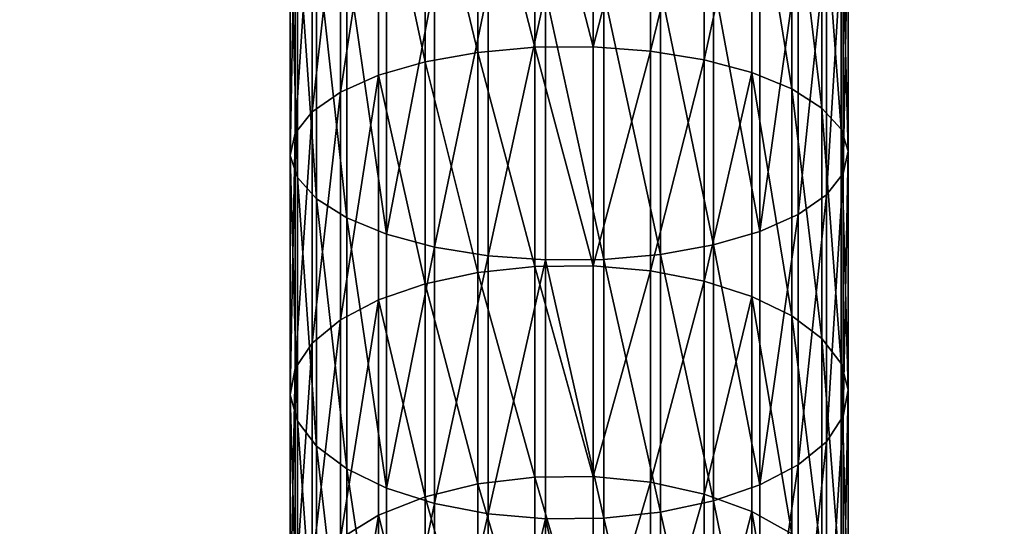
# Model space of a CAD drawing. Extents: x -904 to 1723, y -814 to 1088.
# Drawn here: x 469 to 477, y 873 to 877 of the extents above; entities that cross this region are included whole.
import ezdxf

# ---------------------------------------------------------------- set-up
doc = ezdxf.new("R2010")
doc.units = 0
doc.layers.get('0').update_dxf_attribs({"color": 13, "linetype": 'CONTINUOUS'})
doc.layers.add('SHELF', color=252, linetype='CONTINUOUS')

# ---------------------------------------------------------------- blocks, each defined once
blk = doc.blocks.new('CHROME_RING')
for p, q in [((18.8492, 4.9991, 186.7733), (16.7907, 4.9991, 185.6205)), ((19.0858, 4.9545, 186.309), (17.0629, 4.9545, 185.1761)), ((18.8492, 4.9991, 186.7733), (18.6136, 4.9344, 187.2358)), ((20.9919, 4.9991, 187.7611), (18.8492, 4.9991, 186.7733)), ((19.0858, 4.9545, 186.309), (18.8492, 4.9991, 186.7733)), ((21.1913, 4.9545, 187.2796), (19.0858, 4.9545, 186.309)), ((19.313, 4.8026, 185.863), (19.0858, 4.9545, 186.309)), ((20.9919, 4.9991, 187.7611), (20.7932, 4.9344, 188.2406)), ((21.1913, 4.9545, 187.2796), (20.9919, 4.9991, 187.7611)), ((23.2054, 4.9991, 188.5777), (20.9919, 4.9991, 187.7611)), ((21.3828, 4.8026, 186.8172), (21.1913, 4.9545, 187.2796)), ((23.3665, 4.9545, 188.0821), (21.1913, 4.9545, 187.2796)), ((18.6136, 4.9344, 187.2358), (16.5195, 4.9344, 186.063)), ((18.6136, 4.9344, 187.2358), (18.3892, 4.7633, 187.6761)), ((20.7932, 4.9344, 188.2406), (18.6136, 4.9344, 187.2358)), ((20.7932, 4.9344, 188.2406), (20.6041, 4.7633, 188.6972)), ((23.045, 4.9344, 189.0713), (20.7932, 4.9344, 188.2406)), ((19.313, 4.8026, 185.863), (17.3244, 4.8026, 184.7494)), ((21.3828, 4.8026, 186.8172), (19.313, 4.8026, 185.863)), ((19.5209, 4.5501, 185.455), (19.313, 4.8026, 185.863)), ((21.5581, 4.5501, 186.3942), (21.3828, 4.8026, 186.8172)), ((23.5211, 4.8026, 187.6061), (21.3828, 4.8026, 186.8172)), ((18.3892, 4.7633, 187.6761), (16.2612, 4.7633, 186.4844)), ((18.3892, 4.7633, 187.6761), (18.1859, 4.4933, 188.0751)), ((20.6041, 4.7633, 188.6972), (18.3892, 4.7633, 187.6761)), ((20.6041, 4.7633, 188.6972), (20.4327, 4.4933, 189.111)), ((22.8923, 4.7633, 189.5414), (20.6041, 4.7633, 188.6972)), ((19.5209, 4.5501, 185.455), (17.5637, 4.5501, 184.3589)), ((17.7703, 4.208, 184.0218), (17.5637, 4.5501, 184.3589)), ((21.5581, 4.5501, 186.3942), (19.5209, 4.5501, 185.455)), ((19.7004, 4.208, 185.1027), (19.5209, 4.5501, 185.455)), ((21.7094, 4.208, 186.0289), (21.5581, 4.5501, 186.3942)), ((23.6626, 4.5501, 187.1706), (21.5581, 4.5501, 186.3942)), ((18.1859, 4.4933, 188.0751), (16.0272, 4.4933, 186.8662)), ((18.1859, 4.4933, 188.0751), (18.0125, 4.1361, 188.4154)), ((20.4327, 4.4933, 189.111), (18.1859, 4.4933, 188.0751)), ((20.4327, 4.4933, 189.111), (20.2866, 4.1361, 189.4637)), ((22.7539, 4.4933, 189.9673), (20.4327, 4.4933, 189.111)), ((17.7703, 4.208, 184.0218), (15.931, 4.208, 182.7928)), ((19.7004, 4.208, 185.1027), (17.7703, 4.208, 184.0218)), ((17.9352, 3.7912, 183.7527), (17.7703, 4.208, 184.0218)), ((21.7094, 4.208, 186.0289), (19.7004, 4.208, 185.1027)), ((19.8437, 3.7912, 184.8215), (19.7004, 4.208, 185.1027)), ((21.8301, 3.7912, 185.7373), (21.7094, 4.208, 186.0289)), ((23.7848, 4.208, 186.7945), (21.7094, 4.208, 186.0289)), ((18.0125, 4.1361, 188.4154), (15.8277, 4.1361, 187.1918)), ((18.0125, 4.1361, 188.4154), (17.8767, 3.7074, 188.682)), ((20.2866, 4.1361, 189.4637), (18.0125, 4.1361, 188.4154)), ((20.2866, 4.1361, 189.4637), (20.1721, 3.7074, 189.7402)), ((22.6359, 4.1361, 190.3305), (20.2866, 4.1361, 189.4637)), ((17.8767, 3.7074, 188.682), (15.6714, 3.7074, 187.4469)), ((17.9352, 3.7912, 183.7527), (16.1165, 3.7912, 182.5375)), ((17.8767, 3.7074, 188.682), (17.7843, 3.2259, 188.8633)), ((20.1721, 3.7074, 189.7402), (17.8767, 3.7074, 188.682)), ((19.8437, 3.7912, 184.8215), (17.9352, 3.7912, 183.7527)), ((18.0512, 3.3179, 183.5635), (17.9352, 3.7912, 183.7527)), ((21.8301, 3.7912, 185.7373), (19.8437, 3.7912, 184.8215)), ((19.9444, 3.3179, 184.6238), (19.8437, 3.7912, 184.8215)), ((20.1721, 3.7074, 189.7402), (20.0943, 3.2259, 189.9281)), ((22.5435, 3.7074, 190.615), (20.1721, 3.7074, 189.7402)), ((21.9151, 3.3179, 185.5323), (21.8301, 3.7912, 185.7373)), ((23.8823, 3.7912, 186.4944), (21.8301, 3.7912, 185.7373)), ((18.0512, 3.3179, 183.5635), (16.2469, 3.3179, 182.3579)), ((19.9444, 3.3179, 184.6238), (18.0512, 3.3179, 183.5635)), ((18.1131, 2.8089, 183.4624), (18.0512, 3.3179, 183.5635)), ((21.9151, 3.3179, 185.5323), (19.9444, 3.3179, 184.6238)), ((19.9983, 2.8089, 184.5181), (19.9444, 3.3179, 184.6238)), ((21.9605, 2.8089, 185.4227), (21.9151, 3.3179, 185.5323)), ((23.9509, 3.3179, 186.2833), (21.9151, 3.3179, 185.5323)), ((17.7843, 3.2259, 188.8633), (15.5651, 3.2259, 187.6204)), ((17.7843, 3.2259, 188.8633), (17.7395, 2.7127, 188.9513)), ((20.0943, 3.2259, 189.9281), (17.7843, 3.2259, 188.8633)), ((20.0943, 3.2259, 189.9281), (20.0564, 2.7127, 190.0194)), ((22.4806, 3.2259, 190.8085), (20.0943, 3.2259, 189.9281)), ((18.1131, 2.8089, 183.4624), (16.3166, 2.8089, 182.262)), ((19.9983, 2.8089, 184.5181), (18.1131, 2.8089, 183.4624)), ((18.1184, 2.2864, 183.4537), (18.1131, 2.8089, 183.4624)), ((21.9605, 2.8089, 185.4227), (19.9983, 2.8089, 184.5181)), ((20.0029, 2.2864, 184.5091), (19.9983, 2.8089, 184.5181)), ((21.9644, 2.2864, 185.4133), (21.9605, 2.8089, 185.4227)), ((23.9876, 2.8089, 186.1705), (21.9605, 2.8089, 185.4227)), ((17.7395, 2.7127, 188.9513), (15.5134, 2.7127, 187.7047)), ((17.7395, 2.7127, 188.9513), (17.7441, 2.1902, 188.9423)), ((20.0564, 2.7127, 190.0194), (17.7395, 2.7127, 188.9513)), ((20.0564, 2.7127, 190.0194), (20.0603, 2.1902, 190.0101)), ((22.4501, 2.7127, 190.9025), (20.0564, 2.7127, 190.0194)), ((18.1184, 2.2864, 183.4537), (16.3226, 2.2864, 182.2538)), ((18.0668, 1.7731, 183.538), (18.1184, 2.2864, 183.4537)), ((20.0029, 2.2864, 184.5091), (18.1184, 2.2864, 183.4537)), ((19.958, 1.7731, 184.5971), (20.0029, 2.2864, 184.5091)), ((21.9644, 2.2864, 185.4133), (20.0029, 2.2864, 184.5091)), ((21.9265, 1.7731, 185.5046), (21.9644, 2.2864, 185.4133)), ((23.9907, 2.2864, 186.1609), (21.9644, 2.2864, 185.4133)), ((17.7441, 2.1902, 188.9423), (15.5187, 2.1902, 187.6961)), ((17.7441, 2.1902, 188.9423), (17.7979, 1.6811, 188.8366)), ((20.0603, 2.1902, 190.0101), (17.7441, 2.1902, 188.9423)), ((20.0603, 2.1902, 190.0101), (20.1057, 1.6811, 189.9005)), ((22.4532, 2.1902, 190.8929), (20.0603, 2.1902, 190.0101)), ((18.0668, 1.7731, 183.538), (16.2645, 1.7731, 182.3337)), ((17.9605, 1.2916, 183.7115), (18.0668, 1.7731, 183.538)), ((19.958, 1.7731, 184.5971), (18.0668, 1.7731, 183.538)), ((19.8657, 1.2916, 184.7784), (19.958, 1.7731, 184.5971)), ((21.9265, 1.7731, 185.5046), (19.958, 1.7731, 184.5971)), ((21.8487, 1.2916, 185.6926), (21.9265, 1.7731, 185.5046)), ((23.9602, 1.7731, 186.2549), (21.9265, 1.7731, 185.5046)), ((17.7979, 1.6811, 188.8366), (15.5807, 1.6811, 187.5949)), ((17.7979, 1.6811, 188.8366), (17.8987, 1.2079, 188.6388)), ((20.1057, 1.6811, 189.9005), (17.7979, 1.6811, 188.8366)), ((20.1057, 1.6811, 189.9005), (20.1906, 1.2079, 189.6955)), ((22.4898, 1.6811, 190.7801), (20.1057, 1.6811, 189.9005)), ((17.9605, 1.2916, 183.7115), (16.1449, 1.2916, 182.4983)), ((17.8042, 0.863, 183.9666), (17.9605, 1.2916, 183.7115)), ((19.8657, 1.2916, 184.7784), (17.9605, 1.2916, 183.7115)), ((19.7298, 0.863, 185.045), (19.8657, 1.2916, 184.7784)), ((21.8487, 1.2916, 185.6926), (19.8657, 1.2916, 184.7784)), ((21.7342, 0.863, 185.969), (21.8487, 1.2916, 185.6926)), ((23.8973, 1.2916, 186.4484), (21.8487, 1.2916, 185.6926)), ((17.8987, 1.2079, 188.6388), (15.6967, 1.2079, 187.4057)), ((17.8987, 1.2079, 188.6388), (18.0419, 0.7911, 188.3577)), ((20.1906, 1.2079, 189.6955), (17.8987, 1.2079, 188.6388)), ((20.1906, 1.2079, 189.6955), (20.3114, 0.7911, 189.4039)), ((22.5584, 1.2079, 190.569), (20.1906, 1.2079, 189.6955)), ((17.8042, 0.863, 183.9666), (15.969, 0.863, 182.7404)), ((17.6046, 0.5058, 184.2922), (17.8042, 0.863, 183.9666)), ((19.7298, 0.863, 185.045), (17.8042, 0.863, 183.9666)), ((19.5565, 0.5058, 185.3852), (19.7298, 0.863, 185.045)), ((21.7342, 0.863, 185.969), (19.7298, 0.863, 185.045)), ((21.588, 0.5058, 186.3218), (21.7342, 0.863, 185.969)), ((23.8048, 0.863, 186.7329), (21.7342, 0.863, 185.969)), ((18.0419, 0.7911, 188.3577), (15.8616, 0.7911, 187.1366)), ((18.0419, 0.7911, 188.3577), (18.2214, 0.4489, 188.0054)), ((20.3114, 0.7911, 189.4039), (18.0419, 0.7911, 188.3577)), ((20.3114, 0.7911, 189.4039), (20.4627, 0.4489, 189.0386)), ((22.6559, 0.7911, 190.2689), (20.3114, 0.7911, 189.4039)), ((18.2214, 0.4489, 188.0054), (16.0682, 0.4489, 186.7995)), ((19.5565, 0.5058, 185.3852), (17.6046, 0.5058, 184.2922)), ((18.2214, 0.4489, 188.0054), (18.4293, 0.1964, 187.5973)), ((20.4627, 0.4489, 189.0386), (18.2214, 0.4489, 188.0054)), ((19.3532, 0.2358, 185.7843), (19.5565, 0.5058, 185.3852)), ((21.588, 0.5058, 186.3218), (19.5565, 0.5058, 185.3852)), ((20.4627, 0.4489, 189.0386), (20.638, 0.1964, 188.6155)), ((22.7781, 0.4489, 189.8928), (20.4627, 0.4489, 189.0386)), ((21.4167, 0.2358, 186.7356), (21.588, 0.5058, 186.3218)), ((23.6868, 0.5058, 187.0961), (21.588, 0.5058, 186.3218)), ((18.4293, 0.1964, 187.5973), (16.3074, 0.1964, 186.409)), ((19.3532, 0.2358, 185.7843), (17.3706, 0.2358, 184.674)), ((18.4293, 0.1964, 187.5973), (18.6566, 0.0446, 187.1514)), ((20.638, 0.1964, 188.6155), (18.4293, 0.1964, 187.5973)), ((19.1288, 0.0647, 186.2246), (19.3532, 0.2358, 185.7843)), ((21.4167, 0.2358, 186.7356), (19.3532, 0.2358, 185.7843)), ((20.638, 0.1964, 188.6155), (20.8295, 0.0446, 188.1531)), ((22.9196, 0.1964, 189.4573), (20.638, 0.1964, 188.6155)), ((21.2275, 0.0647, 187.1922), (21.4167, 0.2358, 186.7356)), ((23.5485, 0.2358, 187.522), (21.4167, 0.2358, 186.7356)), ((16.5689, 0.0446, 185.9823), (18.6566, 0.0446, 187.1514)), ((18.8931, 0, 186.6871), (16.8412, 0, 185.5379)), ((19.1288, 0.0647, 186.2246), (17.1124, 0.0647, 185.0954)), ((18.6566, 0.0446, 187.1514), (18.8931, 0, 186.6871)), ((18.6566, 0.0446, 187.1514), (20.8295, 0.0446, 188.1531)), ((18.8931, 0, 186.6871), (19.1288, 0.0647, 186.2246)), ((21.0289, 0, 187.6717), (18.8931, 0, 186.6871)), ((21.2275, 0.0647, 187.1922), (19.1288, 0.0647, 186.2246)), ((20.8295, 0.0446, 188.1531), (21.0289, 0, 187.6717)), ((20.8295, 0.0446, 188.1531), (23.0743, 0.0446, 188.9813)), ((21.0289, 0, 187.6717), (21.2275, 0.0647, 187.1922)), ((23.2353, 0, 188.4857), (21.0289, 0, 187.6717)), ((23.3957, 0.0647, 187.992), (21.2275, 0.0647, 187.1922))]:
    blk.add_line(p, q)
mesh = blk.add_polyface()
corners = [(16.5195, 4.9344, 186.063), (18.8492, 4.9991, 186.7733), (16.7907, 4.9991, 185.6205), (18.6136, 4.9344, 187.2358)]
mesh.append_faces([[corners[k] for k in face] for face in [(0, 1, 2), (1, 0, 3)]], dxfattribs={"vtx0": -1})
mesh = blk.add_polyface()
corners = [(16.7907, 4.9991, 185.6205), (19.0858, 4.9545, 186.309), (17.0629, 4.9545, 185.1761), (18.8492, 4.9991, 186.7733)]
mesh.append_faces([[corners[k] for k in face] for face in [(0, 1, 2), (1, 0, 3)]], dxfattribs={"vtx0": -1})
mesh = blk.add_polyface()
corners = [(17.0629, 4.9545, 185.1761), (19.313, 4.8026, 185.863), (17.3244, 4.8026, 184.7494), (19.0858, 4.9545, 186.309)]
mesh.append_faces([[corners[k] for k in face] for face in [(0, 1, 2), (1, 0, 3)]], dxfattribs={"vtx0": -1})
mesh = blk.add_polyface()
corners = [(18.6136, 4.9344, 187.2358), (20.9919, 4.9991, 187.7611), (18.8492, 4.9991, 186.7733), (20.7932, 4.9344, 188.2406)]
mesh.append_faces([[corners[k] for k in face] for face in [(0, 1, 2), (1, 0, 3)]], dxfattribs={"vtx0": -1})
mesh = blk.add_polyface()
corners = [(18.8492, 4.9991, 186.7733), (21.1913, 4.9545, 187.2796), (19.0858, 4.9545, 186.309), (20.9919, 4.9991, 187.7611)]
mesh.append_faces([[corners[k] for k in face] for face in [(0, 1, 2), (1, 0, 3)]], dxfattribs={"vtx0": -1})
mesh = blk.add_polyface()
corners = [(19.0858, 4.9545, 186.309), (21.3828, 4.8026, 186.8172), (19.313, 4.8026, 185.863), (21.1913, 4.9545, 187.2796)]
mesh.append_faces([[corners[k] for k in face] for face in [(0, 1, 2), (1, 0, 3)]], dxfattribs={"vtx0": -1})
mesh = blk.add_polyface()
corners = [(20.7932, 4.9344, 188.2406), (23.2054, 4.9991, 188.5777), (20.9919, 4.9991, 187.7611), (23.045, 4.9344, 189.0713)]
mesh.append_faces([[corners[k] for k in face] for face in [(0, 1, 2), (1, 0, 3)]], dxfattribs={"vtx0": -1})
mesh = blk.add_polyface()
corners = [(20.9919, 4.9991, 187.7611), (23.3665, 4.9545, 188.0821), (21.1913, 4.9545, 187.2796), (23.2054, 4.9991, 188.5777)]
mesh.append_faces([[corners[k] for k in face] for face in [(0, 1, 2), (1, 0, 3)]], dxfattribs={"vtx0": -1})
mesh = blk.add_polyface()
corners = [(21.1913, 4.9545, 187.2796), (23.5211, 4.8026, 187.6061), (21.3828, 4.8026, 186.8172), (23.3665, 4.9545, 188.0821)]
mesh.append_faces([[corners[k] for k in face] for face in [(0, 1, 2), (1, 0, 3)]], dxfattribs={"vtx0": -1})
mesh = blk.add_polyface()
corners = [(16.2612, 4.7633, 186.4844), (18.6136, 4.9344, 187.2358), (16.5195, 4.9344, 186.063), (18.3892, 4.7633, 187.6761)]
mesh.append_faces([[corners[k] for k in face] for face in [(0, 1, 2), (1, 0, 3)]], dxfattribs={"vtx0": -1})
mesh = blk.add_polyface()
corners = [(18.3892, 4.7633, 187.6761), (20.7932, 4.9344, 188.2406), (18.6136, 4.9344, 187.2358), (20.6041, 4.7633, 188.6972)]
mesh.append_faces([[corners[k] for k in face] for face in [(0, 1, 2), (1, 0, 3)]], dxfattribs={"vtx0": -1})
mesh = blk.add_polyface()
corners = [(20.6041, 4.7633, 188.6972), (23.045, 4.9344, 189.0713), (20.7932, 4.9344, 188.2406), (22.8923, 4.7633, 189.5414)]
mesh.append_faces([[corners[k] for k in face] for face in [(0, 1, 2), (1, 0, 3)]], dxfattribs={"vtx0": -1})
mesh = blk.add_polyface()
corners = [(17.3244, 4.8026, 184.7494), (19.5209, 4.5501, 185.455), (17.5637, 4.5501, 184.3589), (19.313, 4.8026, 185.863)]
mesh.append_faces([[corners[k] for k in face] for face in [(0, 1, 2), (1, 0, 3)]], dxfattribs={"vtx0": -1})
mesh = blk.add_polyface()
corners = [(19.313, 4.8026, 185.863), (21.5581, 4.5501, 186.3942), (19.5209, 4.5501, 185.455), (21.3828, 4.8026, 186.8172)]
mesh.append_faces([[corners[k] for k in face] for face in [(0, 1, 2), (1, 0, 3)]], dxfattribs={"vtx0": -1})
mesh = blk.add_polyface()
corners = [(21.3828, 4.8026, 186.8172), (23.6626, 4.5501, 187.1706), (21.5581, 4.5501, 186.3942), (23.5211, 4.8026, 187.6061)]
mesh.append_faces([[corners[k] for k in face] for face in [(0, 1, 2), (1, 0, 3)]], dxfattribs={"vtx0": -1})
mesh = blk.add_polyface()
corners = [(16.0272, 4.4933, 186.8662), (18.3892, 4.7633, 187.6761), (16.2612, 4.7633, 186.4844), (18.1859, 4.4933, 188.0751)]
mesh.append_faces([[corners[k] for k in face] for face in [(0, 1, 2), (1, 0, 3)]], dxfattribs={"vtx0": -1})
mesh = blk.add_polyface()
corners = [(18.1859, 4.4933, 188.0751), (20.6041, 4.7633, 188.6972), (18.3892, 4.7633, 187.6761), (20.4327, 4.4933, 189.111)]
mesh.append_faces([[corners[k] for k in face] for face in [(0, 1, 2), (1, 0, 3)]], dxfattribs={"vtx0": -1})
mesh = blk.add_polyface()
corners = [(20.4327, 4.4933, 189.111), (22.8923, 4.7633, 189.5414), (20.6041, 4.7633, 188.6972), (22.7539, 4.4933, 189.9673)]
mesh.append_faces([[corners[k] for k in face] for face in [(0, 1, 2), (1, 0, 3)]], dxfattribs={"vtx0": -1})
mesh = blk.add_polyface()
corners = [(15.6986, 4.5501, 183.1127), (17.7703, 4.208, 184.0218), (15.931, 4.208, 182.7928), (17.5637, 4.5501, 184.3589)]
mesh.append_faces([[corners[k] for k in face] for face in [(0, 1, 2), (1, 0, 3)]], dxfattribs={"vtx0": -1})
mesh = blk.add_polyface()
corners = [(17.5637, 4.5501, 184.3589), (19.7004, 4.208, 185.1027), (17.7703, 4.208, 184.0218), (19.5209, 4.5501, 185.455)]
mesh.append_faces([[corners[k] for k in face] for face in [(0, 1, 2), (1, 0, 3)]], dxfattribs={"vtx0": -1})
mesh = blk.add_polyface()
corners = [(19.5209, 4.5501, 185.455), (21.7094, 4.208, 186.0289), (19.7004, 4.208, 185.1027), (21.5581, 4.5501, 186.3942)]
mesh.append_faces([[corners[k] for k in face] for face in [(0, 1, 2), (1, 0, 3)]], dxfattribs={"vtx0": -1})
mesh = blk.add_polyface()
corners = [(21.5581, 4.5501, 186.3942), (23.7848, 4.208, 186.7945), (21.7094, 4.208, 186.0289), (23.6626, 4.5501, 187.1706)]
mesh.append_faces([[corners[k] for k in face] for face in [(0, 1, 2), (1, 0, 3)]], dxfattribs={"vtx0": -1})
mesh = blk.add_polyface()
corners = [(15.8277, 4.1361, 187.1918), (18.1859, 4.4933, 188.0751), (16.0272, 4.4933, 186.8662), (18.0125, 4.1361, 188.4154)]
mesh.append_faces([[corners[k] for k in face] for face in [(0, 1, 2), (1, 0, 3)]], dxfattribs={"vtx0": -1})
mesh = blk.add_polyface()
corners = [(18.0125, 4.1361, 188.4154), (20.4327, 4.4933, 189.111), (18.1859, 4.4933, 188.0751), (20.2866, 4.1361, 189.4637)]
mesh.append_faces([[corners[k] for k in face] for face in [(0, 1, 2), (1, 0, 3)]], dxfattribs={"vtx0": -1})
mesh = blk.add_polyface()
corners = [(20.2866, 4.1361, 189.4637), (22.7539, 4.4933, 189.9673), (20.4327, 4.4933, 189.111), (22.6359, 4.1361, 190.3305)]
mesh.append_faces([[corners[k] for k in face] for face in [(0, 1, 2), (1, 0, 3)]], dxfattribs={"vtx0": -1})
mesh = blk.add_polyface()
corners = [(17.7703, 4.208, 184.0218), (16.1165, 3.7912, 182.5375), (15.931, 4.208, 182.7928), (17.9352, 3.7912, 183.7527)]
mesh.append_faces([[corners[k] for k in face] for face in [(0, 1, 2), (1, 0, 3)]], dxfattribs={"vtx0": -1})
mesh = blk.add_polyface()
corners = [(19.7004, 4.208, 185.1027), (17.9352, 3.7912, 183.7527), (17.7703, 4.208, 184.0218), (19.8437, 3.7912, 184.8215)]
mesh.append_faces([[corners[k] for k in face] for face in [(0, 1, 2), (1, 0, 3)]], dxfattribs={"vtx0": -1})
mesh = blk.add_polyface()
corners = [(21.7094, 4.208, 186.0289), (19.8437, 3.7912, 184.8215), (19.7004, 4.208, 185.1027), (21.8301, 3.7912, 185.7373)]
mesh.append_faces([[corners[k] for k in face] for face in [(0, 1, 2), (1, 0, 3)]], dxfattribs={"vtx0": -1})
mesh = blk.add_polyface()
corners = [(23.7848, 4.208, 186.7945), (21.8301, 3.7912, 185.7373), (21.7094, 4.208, 186.0289), (23.8823, 3.7912, 186.4944)]
mesh.append_faces([[corners[k] for k in face] for face in [(0, 1, 2), (1, 0, 3)]], dxfattribs={"vtx0": -1})
mesh = blk.add_polyface()
corners = [(17.8767, 3.7074, 188.682), (15.8277, 4.1361, 187.1918), (15.6714, 3.7074, 187.4469), (18.0125, 4.1361, 188.4154)]
mesh.append_faces([[corners[k] for k in face] for face in [(0, 1, 2), (1, 0, 3)]], dxfattribs={"vtx0": -1})
mesh = blk.add_polyface()
corners = [(20.1721, 3.7074, 189.7402), (18.0125, 4.1361, 188.4154), (17.8767, 3.7074, 188.682), (20.2866, 4.1361, 189.4637)]
mesh.append_faces([[corners[k] for k in face] for face in [(0, 1, 2), (1, 0, 3)]], dxfattribs={"vtx0": -1})
mesh = blk.add_polyface()
corners = [(22.5435, 3.7074, 190.615), (20.2866, 4.1361, 189.4637), (20.1721, 3.7074, 189.7402), (22.6359, 4.1361, 190.3305)]
mesh.append_faces([[corners[k] for k in face] for face in [(0, 1, 2), (1, 0, 3)]], dxfattribs={"vtx0": -1})
mesh = blk.add_polyface()
corners = [(17.7843, 3.2259, 188.8633), (15.6714, 3.7074, 187.4469), (15.5651, 3.2259, 187.6204), (17.8767, 3.7074, 188.682)]
mesh.append_faces([[corners[k] for k in face] for face in [(0, 1, 2), (1, 0, 3)]], dxfattribs={"vtx0": -1})
mesh = blk.add_polyface()
corners = [(17.9352, 3.7912, 183.7527), (16.2469, 3.3179, 182.3579), (16.1165, 3.7912, 182.5375), (18.0512, 3.3179, 183.5635)]
mesh.append_faces([[corners[k] for k in face] for face in [(0, 1, 2), (1, 0, 3)]], dxfattribs={"vtx0": -1})
mesh = blk.add_polyface()
corners = [(20.0943, 3.2259, 189.9281), (17.8767, 3.7074, 188.682), (17.7843, 3.2259, 188.8633), (20.1721, 3.7074, 189.7402)]
mesh.append_faces([[corners[k] for k in face] for face in [(0, 1, 2), (1, 0, 3)]], dxfattribs={"vtx0": -1})
mesh = blk.add_polyface()
corners = [(19.8437, 3.7912, 184.8215), (18.0512, 3.3179, 183.5635), (17.9352, 3.7912, 183.7527), (19.9444, 3.3179, 184.6238)]
mesh.append_faces([[corners[k] for k in face] for face in [(0, 1, 2), (1, 0, 3)]], dxfattribs={"vtx0": -1})
mesh = blk.add_polyface()
corners = [(21.8301, 3.7912, 185.7373), (19.9444, 3.3179, 184.6238), (19.8437, 3.7912, 184.8215), (21.9151, 3.3179, 185.5323)]
mesh.append_faces([[corners[k] for k in face] for face in [(0, 1, 2), (1, 0, 3)]], dxfattribs={"vtx0": -1})
mesh = blk.add_polyface()
corners = [(22.4806, 3.2259, 190.8085), (20.1721, 3.7074, 189.7402), (20.0943, 3.2259, 189.9281), (22.5435, 3.7074, 190.615)]
mesh.append_faces([[corners[k] for k in face] for face in [(0, 1, 2), (1, 0, 3)]], dxfattribs={"vtx0": -1})
mesh = blk.add_polyface()
corners = [(23.8823, 3.7912, 186.4944), (21.9151, 3.3179, 185.5323), (21.8301, 3.7912, 185.7373), (23.9509, 3.3179, 186.2833)]
mesh.append_faces([[corners[k] for k in face] for face in [(0, 1, 2), (1, 0, 3)]], dxfattribs={"vtx0": -1})
mesh = blk.add_polyface()
corners = [(18.0512, 3.3179, 183.5635), (16.3166, 2.8089, 182.262), (16.2469, 3.3179, 182.3579), (18.1131, 2.8089, 183.4624)]
mesh.append_faces([[corners[k] for k in face] for face in [(0, 1, 2), (1, 0, 3)]], dxfattribs={"vtx0": -1})
mesh = blk.add_polyface()
corners = [(19.9444, 3.3179, 184.6238), (18.1131, 2.8089, 183.4624), (18.0512, 3.3179, 183.5635), (19.9983, 2.8089, 184.5181)]
mesh.append_faces([[corners[k] for k in face] for face in [(0, 1, 2), (1, 0, 3)]], dxfattribs={"vtx0": -1})
mesh = blk.add_polyface()
corners = [(21.9151, 3.3179, 185.5323), (19.9983, 2.8089, 184.5181), (19.9444, 3.3179, 184.6238), (21.9605, 2.8089, 185.4227)]
mesh.append_faces([[corners[k] for k in face] for face in [(0, 1, 2), (1, 0, 3)]], dxfattribs={"vtx0": -1})
mesh = blk.add_polyface()
corners = [(23.9509, 3.3179, 186.2833), (21.9605, 2.8089, 185.4227), (21.9151, 3.3179, 185.5323), (23.9876, 2.8089, 186.1705)]
mesh.append_faces([[corners[k] for k in face] for face in [(0, 1, 2), (1, 0, 3)]], dxfattribs={"vtx0": -1})
mesh = blk.add_polyface()
corners = [(17.7395, 2.7127, 188.9513), (15.5651, 3.2259, 187.6204), (15.5134, 2.7127, 187.7047), (17.7843, 3.2259, 188.8633)]
mesh.append_faces([[corners[k] for k in face] for face in [(0, 1, 2), (1, 0, 3)]], dxfattribs={"vtx0": -1})
mesh = blk.add_polyface()
corners = [(20.0564, 2.7127, 190.0194), (17.7843, 3.2259, 188.8633), (17.7395, 2.7127, 188.9513), (20.0943, 3.2259, 189.9281)]
mesh.append_faces([[corners[k] for k in face] for face in [(0, 1, 2), (1, 0, 3)]], dxfattribs={"vtx0": -1})
mesh = blk.add_polyface()
corners = [(22.4501, 2.7127, 190.9025), (20.0943, 3.2259, 189.9281), (20.0564, 2.7127, 190.0194), (22.4806, 3.2259, 190.8085)]
mesh.append_faces([[corners[k] for k in face] for face in [(0, 1, 2), (1, 0, 3)]], dxfattribs={"vtx0": -1})
mesh = blk.add_polyface()
corners = [(18.1131, 2.8089, 183.4624), (16.3226, 2.2864, 182.2538), (16.3166, 2.8089, 182.262), (18.1184, 2.2864, 183.4537)]
mesh.append_faces([[corners[k] for k in face] for face in [(0, 1, 2), (1, 0, 3)]], dxfattribs={"vtx0": -1})
mesh = blk.add_polyface()
corners = [(19.9983, 2.8089, 184.5181), (18.1184, 2.2864, 183.4537), (18.1131, 2.8089, 183.4624), (20.0029, 2.2864, 184.5091)]
mesh.append_faces([[corners[k] for k in face] for face in [(0, 1, 2), (1, 0, 3)]], dxfattribs={"vtx0": -1})
mesh = blk.add_polyface()
corners = [(21.9605, 2.8089, 185.4227), (20.0029, 2.2864, 184.5091), (19.9983, 2.8089, 184.5181), (21.9644, 2.2864, 185.4133)]
mesh.append_faces([[corners[k] for k in face] for face in [(0, 1, 2), (1, 0, 3)]], dxfattribs={"vtx0": -1})
mesh = blk.add_polyface()
corners = [(23.9876, 2.8089, 186.1705), (21.9644, 2.2864, 185.4133), (21.9605, 2.8089, 185.4227), (23.9907, 2.2864, 186.1609)]
mesh.append_faces([[corners[k] for k in face] for face in [(0, 1, 2), (1, 0, 3)]], dxfattribs={"vtx0": -1})
mesh = blk.add_polyface()
corners = [(15.5187, 2.1902, 187.6961), (17.7395, 2.7127, 188.9513), (15.5134, 2.7127, 187.7047), (17.7441, 2.1902, 188.9423)]
mesh.append_faces([[corners[k] for k in face] for face in [(0, 1, 2), (1, 0, 3)]], dxfattribs={"vtx0": -1})
mesh = blk.add_polyface()
corners = [(17.7441, 2.1902, 188.9423), (20.0564, 2.7127, 190.0194), (17.7395, 2.7127, 188.9513), (20.0603, 2.1902, 190.0101)]
mesh.append_faces([[corners[k] for k in face] for face in [(0, 1, 2), (1, 0, 3)]], dxfattribs={"vtx0": -1})
mesh = blk.add_polyface()
corners = [(20.0603, 2.1902, 190.0101), (22.4501, 2.7127, 190.9025), (20.0564, 2.7127, 190.0194), (22.4532, 2.1902, 190.8929)]
mesh.append_faces([[corners[k] for k in face] for face in [(0, 1, 2), (1, 0, 3)]], dxfattribs={"vtx0": -1})
mesh = blk.add_polyface()
corners = [(16.3226, 2.2864, 182.2538), (18.0668, 1.7731, 183.538), (16.2645, 1.7731, 182.3337), (18.1184, 2.2864, 183.4537)]
mesh.append_faces([[corners[k] for k in face] for face in [(0, 1, 2), (1, 0, 3)]], dxfattribs={"vtx0": -1})
mesh = blk.add_polyface()
corners = [(18.1184, 2.2864, 183.4537), (19.958, 1.7731, 184.5971), (18.0668, 1.7731, 183.538), (20.0029, 2.2864, 184.5091)]
mesh.append_faces([[corners[k] for k in face] for face in [(0, 1, 2), (1, 0, 3)]], dxfattribs={"vtx0": -1})
mesh = blk.add_polyface()
corners = [(20.0029, 2.2864, 184.5091), (21.9265, 1.7731, 185.5046), (19.958, 1.7731, 184.5971), (21.9644, 2.2864, 185.4133)]
mesh.append_faces([[corners[k] for k in face] for face in [(0, 1, 2), (1, 0, 3)]], dxfattribs={"vtx0": -1})
mesh = blk.add_polyface()
corners = [(21.9644, 2.2864, 185.4133), (23.9602, 1.7731, 186.2549), (21.9265, 1.7731, 185.5046), (23.9907, 2.2864, 186.1609)]
mesh.append_faces([[corners[k] for k in face] for face in [(0, 1, 2), (1, 0, 3)]], dxfattribs={"vtx0": -1})
mesh = blk.add_polyface()
corners = [(15.5807, 1.6811, 187.5949), (17.7441, 2.1902, 188.9423), (15.5187, 2.1902, 187.6961), (17.7979, 1.6811, 188.8366)]
mesh.append_faces([[corners[k] for k in face] for face in [(0, 1, 2), (1, 0, 3)]], dxfattribs={"vtx0": -1})
mesh = blk.add_polyface()
corners = [(17.7979, 1.6811, 188.8366), (20.0603, 2.1902, 190.0101), (17.7441, 2.1902, 188.9423), (20.1057, 1.6811, 189.9005)]
mesh.append_faces([[corners[k] for k in face] for face in [(0, 1, 2), (1, 0, 3)]], dxfattribs={"vtx0": -1})
mesh = blk.add_polyface()
corners = [(20.1057, 1.6811, 189.9005), (22.4532, 2.1902, 190.8929), (20.0603, 2.1902, 190.0101), (22.4898, 1.6811, 190.7801)]
mesh.append_faces([[corners[k] for k in face] for face in [(0, 1, 2), (1, 0, 3)]], dxfattribs={"vtx0": -1})
mesh = blk.add_polyface()
corners = [(16.2645, 1.7731, 182.3337), (17.9605, 1.2916, 183.7115), (16.1449, 1.2916, 182.4983), (18.0668, 1.7731, 183.538)]
mesh.append_faces([[corners[k] for k in face] for face in [(0, 1, 2), (1, 0, 3)]], dxfattribs={"vtx0": -1})
mesh = blk.add_polyface()
corners = [(18.0668, 1.7731, 183.538), (19.8657, 1.2916, 184.7784), (17.9605, 1.2916, 183.7115), (19.958, 1.7731, 184.5971)]
mesh.append_faces([[corners[k] for k in face] for face in [(0, 1, 2), (1, 0, 3)]], dxfattribs={"vtx0": -1})
mesh = blk.add_polyface()
corners = [(19.958, 1.7731, 184.5971), (21.8487, 1.2916, 185.6926), (19.8657, 1.2916, 184.7784), (21.9265, 1.7731, 185.5046)]
mesh.append_faces([[corners[k] for k in face] for face in [(0, 1, 2), (1, 0, 3)]], dxfattribs={"vtx0": -1})
mesh = blk.add_polyface()
corners = [(21.9265, 1.7731, 185.5046), (23.8973, 1.2916, 186.4484), (21.8487, 1.2916, 185.6926), (23.9602, 1.7731, 186.2549)]
mesh.append_faces([[corners[k] for k in face] for face in [(0, 1, 2), (1, 0, 3)]], dxfattribs={"vtx0": -1})
mesh = blk.add_polyface()
corners = [(15.6967, 1.2079, 187.4057), (17.7979, 1.6811, 188.8366), (15.5807, 1.6811, 187.5949), (17.8987, 1.2079, 188.6388)]
mesh.append_faces([[corners[k] for k in face] for face in [(0, 1, 2), (1, 0, 3)]], dxfattribs={"vtx0": -1})
mesh = blk.add_polyface()
corners = [(17.8987, 1.2079, 188.6388), (20.1057, 1.6811, 189.9005), (17.7979, 1.6811, 188.8366), (20.1906, 1.2079, 189.6955)]
mesh.append_faces([[corners[k] for k in face] for face in [(0, 1, 2), (1, 0, 3)]], dxfattribs={"vtx0": -1})
mesh = blk.add_polyface()
corners = [(20.1906, 1.2079, 189.6955), (22.4898, 1.6811, 190.7801), (20.1057, 1.6811, 189.9005), (22.5584, 1.2079, 190.569)]
mesh.append_faces([[corners[k] for k in face] for face in [(0, 1, 2), (1, 0, 3)]], dxfattribs={"vtx0": -1})
mesh = blk.add_polyface()
corners = [(16.1449, 1.2916, 182.4983), (17.8042, 0.863, 183.9666), (15.969, 0.863, 182.7404), (17.9605, 1.2916, 183.7115)]
mesh.append_faces([[corners[k] for k in face] for face in [(0, 1, 2), (1, 0, 3)]], dxfattribs={"vtx0": -1})
mesh = blk.add_polyface()
corners = [(17.9605, 1.2916, 183.7115), (19.7298, 0.863, 185.045), (17.8042, 0.863, 183.9666), (19.8657, 1.2916, 184.7784)]
mesh.append_faces([[corners[k] for k in face] for face in [(0, 1, 2), (1, 0, 3)]], dxfattribs={"vtx0": -1})
mesh = blk.add_polyface()
corners = [(19.8657, 1.2916, 184.7784), (21.7342, 0.863, 185.969), (19.7298, 0.863, 185.045), (21.8487, 1.2916, 185.6926)]
mesh.append_faces([[corners[k] for k in face] for face in [(0, 1, 2), (1, 0, 3)]], dxfattribs={"vtx0": -1})
mesh = blk.add_polyface()
corners = [(21.8487, 1.2916, 185.6926), (23.8048, 0.863, 186.7329), (21.7342, 0.863, 185.969), (23.8973, 1.2916, 186.4484)]
mesh.append_faces([[corners[k] for k in face] for face in [(0, 1, 2), (1, 0, 3)]], dxfattribs={"vtx0": -1})
mesh = blk.add_polyface()
corners = [(15.8616, 0.7911, 187.1366), (17.8987, 1.2079, 188.6388), (15.6967, 1.2079, 187.4057), (18.0419, 0.7911, 188.3577)]
mesh.append_faces([[corners[k] for k in face] for face in [(0, 1, 2), (1, 0, 3)]], dxfattribs={"vtx0": -1})
mesh = blk.add_polyface()
corners = [(18.0419, 0.7911, 188.3577), (20.1906, 1.2079, 189.6955), (17.8987, 1.2079, 188.6388), (20.3114, 0.7911, 189.4039)]
mesh.append_faces([[corners[k] for k in face] for face in [(0, 1, 2), (1, 0, 3)]], dxfattribs={"vtx0": -1})
mesh = blk.add_polyface()
corners = [(20.3114, 0.7911, 189.4039), (22.5584, 1.2079, 190.569), (20.1906, 1.2079, 189.6955), (22.6559, 0.7911, 190.2689)]
mesh.append_faces([[corners[k] for k in face] for face in [(0, 1, 2), (1, 0, 3)]], dxfattribs={"vtx0": -1})
mesh = blk.add_polyface()
corners = [(17.8042, 0.863, 183.9666), (15.7446, 0.5058, 183.0493), (15.969, 0.863, 182.7404), (17.6046, 0.5058, 184.2922)]
mesh.append_faces([[corners[k] for k in face] for face in [(0, 1, 2), (1, 0, 3)]], dxfattribs={"vtx0": -1})
mesh = blk.add_polyface()
corners = [(19.7298, 0.863, 185.045), (17.6046, 0.5058, 184.2922), (17.8042, 0.863, 183.9666), (19.5565, 0.5058, 185.3852)]
mesh.append_faces([[corners[k] for k in face] for face in [(0, 1, 2), (1, 0, 3)]], dxfattribs={"vtx0": -1})
mesh = blk.add_polyface()
corners = [(21.7342, 0.863, 185.969), (19.5565, 0.5058, 185.3852), (19.7298, 0.863, 185.045), (21.588, 0.5058, 186.3218)]
mesh.append_faces([[corners[k] for k in face] for face in [(0, 1, 2), (1, 0, 3)]], dxfattribs={"vtx0": -1})
mesh = blk.add_polyface()
corners = [(23.8048, 0.863, 186.7329), (21.588, 0.5058, 186.3218), (21.7342, 0.863, 185.969), (23.6868, 0.5058, 187.0961)]
mesh.append_faces([[corners[k] for k in face] for face in [(0, 1, 2), (1, 0, 3)]], dxfattribs={"vtx0": -1})
mesh = blk.add_polyface()
corners = [(18.2214, 0.4489, 188.0054), (15.8616, 0.7911, 187.1366), (16.0682, 0.4489, 186.7995), (18.0419, 0.7911, 188.3577)]
mesh.append_faces([[corners[k] for k in face] for face in [(0, 1, 2), (1, 0, 3)]], dxfattribs={"vtx0": -1})
mesh = blk.add_polyface()
corners = [(20.4627, 0.4489, 189.0386), (18.0419, 0.7911, 188.3577), (18.2214, 0.4489, 188.0054), (20.3114, 0.7911, 189.4039)]
mesh.append_faces([[corners[k] for k in face] for face in [(0, 1, 2), (1, 0, 3)]], dxfattribs={"vtx0": -1})
mesh = blk.add_polyface()
corners = [(22.7781, 0.4489, 189.8928), (20.3114, 0.7911, 189.4039), (20.4627, 0.4489, 189.0386), (22.6559, 0.7911, 190.2689)]
mesh.append_faces([[corners[k] for k in face] for face in [(0, 1, 2), (1, 0, 3)]], dxfattribs={"vtx0": -1})
mesh = blk.add_polyface()
corners = [(18.4293, 0.1964, 187.5973), (16.0682, 0.4489, 186.7995), (16.3074, 0.1964, 186.409), (18.2214, 0.4489, 188.0054)]
mesh.append_faces([[corners[k] for k in face] for face in [(0, 1, 2), (1, 0, 3)]], dxfattribs={"vtx0": -1})
mesh = blk.add_polyface()
corners = [(19.5565, 0.5058, 185.3852), (17.3706, 0.2358, 184.674), (17.6046, 0.5058, 184.2922), (19.3532, 0.2358, 185.7843)]
mesh.append_faces([[corners[k] for k in face] for face in [(0, 1, 2), (1, 0, 3)]], dxfattribs={"vtx0": -1})
mesh = blk.add_polyface()
corners = [(20.638, 0.1964, 188.6155), (18.2214, 0.4489, 188.0054), (18.4293, 0.1964, 187.5973), (20.4627, 0.4489, 189.0386)]
mesh.append_faces([[corners[k] for k in face] for face in [(0, 1, 2), (1, 0, 3)]], dxfattribs={"vtx0": -1})
mesh = blk.add_polyface()
corners = [(21.588, 0.5058, 186.3218), (19.3532, 0.2358, 185.7843), (19.5565, 0.5058, 185.3852), (21.4167, 0.2358, 186.7356)]
mesh.append_faces([[corners[k] for k in face] for face in [(0, 1, 2), (1, 0, 3)]], dxfattribs={"vtx0": -1})
mesh = blk.add_polyface()
corners = [(22.9196, 0.1964, 189.4573), (20.4627, 0.4489, 189.0386), (20.638, 0.1964, 188.6155), (22.7781, 0.4489, 189.8928)]
mesh.append_faces([[corners[k] for k in face] for face in [(0, 1, 2), (1, 0, 3)]], dxfattribs={"vtx0": -1})
mesh = blk.add_polyface()
corners = [(23.6868, 0.5058, 187.0961), (21.4167, 0.2358, 186.7356), (21.588, 0.5058, 186.3218), (23.5485, 0.2358, 187.522)]
mesh.append_faces([[corners[k] for k in face] for face in [(0, 1, 2), (1, 0, 3)]], dxfattribs={"vtx0": -1})
mesh = blk.add_polyface()
corners = [(18.6566, 0.0446, 187.1514), (16.3074, 0.1964, 186.409), (16.5689, 0.0446, 185.9823), (18.4293, 0.1964, 187.5973)]
mesh.append_faces([[corners[k] for k in face] for face in [(0, 1, 2), (1, 0, 3)]], dxfattribs={"vtx0": -1})
mesh = blk.add_polyface()
corners = [(19.3532, 0.2358, 185.7843), (17.1124, 0.0647, 185.0954), (17.3706, 0.2358, 184.674), (19.1288, 0.0647, 186.2246)]
mesh.append_faces([[corners[k] for k in face] for face in [(0, 1, 2), (1, 0, 3)]], dxfattribs={"vtx0": -1})
mesh = blk.add_polyface()
corners = [(20.8295, 0.0446, 188.1531), (18.4293, 0.1964, 187.5973), (18.6566, 0.0446, 187.1514), (20.638, 0.1964, 188.6155)]
mesh.append_faces([[corners[k] for k in face] for face in [(0, 1, 2), (1, 0, 3)]], dxfattribs={"vtx0": -1})
mesh = blk.add_polyface()
corners = [(21.4167, 0.2358, 186.7356), (19.1288, 0.0647, 186.2246), (19.3532, 0.2358, 185.7843), (21.2275, 0.0647, 187.1922)]
mesh.append_faces([[corners[k] for k in face] for face in [(0, 1, 2), (1, 0, 3)]], dxfattribs={"vtx0": -1})
mesh = blk.add_polyface()
corners = [(23.0743, 0.0446, 188.9813), (20.638, 0.1964, 188.6155), (20.8295, 0.0446, 188.1531), (22.9196, 0.1964, 189.4573)]
mesh.append_faces([[corners[k] for k in face] for face in [(0, 1, 2), (1, 0, 3)]], dxfattribs={"vtx0": -1})
mesh = blk.add_polyface()
corners = [(23.5485, 0.2358, 187.522), (21.2275, 0.0647, 187.1922), (21.4167, 0.2358, 186.7356), (23.3957, 0.0647, 187.992)]
mesh.append_faces([[corners[k] for k in face] for face in [(0, 1, 2), (1, 0, 3)]], dxfattribs={"vtx0": -1})
mesh = blk.add_polyface()
corners = [(18.8931, 0, 186.6871), (16.5689, 0.0446, 185.9823), (16.8412, 0, 185.5379), (18.6566, 0.0446, 187.1514)]
mesh.append_faces([[corners[k] for k in face] for face in [(0, 1, 2), (1, 0, 3)]], dxfattribs={"vtx0": -1})
mesh = blk.add_polyface()
corners = [(19.1288, 0.0647, 186.2246), (16.8412, 0, 185.5379), (17.1124, 0.0647, 185.0954), (18.8931, 0, 186.6871)]
mesh.append_faces([[corners[k] for k in face] for face in [(0, 1, 2), (1, 0, 3)]], dxfattribs={"vtx0": -1})
mesh = blk.add_polyface()
corners = [(21.0289, 0, 187.6717), (18.6566, 0.0446, 187.1514), (18.8931, 0, 186.6871), (20.8295, 0.0446, 188.1531)]
mesh.append_faces([[corners[k] for k in face] for face in [(0, 1, 2), (1, 0, 3)]], dxfattribs={"vtx0": -1})
mesh = blk.add_polyface()
corners = [(21.2275, 0.0647, 187.1922), (18.8931, 0, 186.6871), (19.1288, 0.0647, 186.2246), (21.0289, 0, 187.6717)]
mesh.append_faces([[corners[k] for k in face] for face in [(0, 1, 2), (1, 0, 3)]], dxfattribs={"vtx0": -1})
mesh = blk.add_polyface()
corners = [(23.2353, 0, 188.4857), (20.8295, 0.0446, 188.1531), (21.0289, 0, 187.6717), (23.0743, 0.0446, 188.9813)]
mesh.append_faces([[corners[k] for k in face] for face in [(0, 1, 2), (1, 0, 3)]], dxfattribs={"vtx0": -1})
mesh = blk.add_polyface()
corners = [(23.3957, 0.0647, 187.992), (21.0289, 0, 187.6717), (21.2275, 0.0647, 187.1922), (23.2353, 0, 188.4857)]
mesh.append_faces([[corners[k] for k in face] for face in [(0, 1, 2), (1, 0, 3)]], dxfattribs={"vtx0": -1})
blk = doc.blocks.new('GROUP_12')
mesh = blk.add_polyface()
corners = [(600, 290), (0, 0), (0, 290), (600, 0)]
mesh.append_faces([[corners[k] for k in face] for face in [(0, 1, 2), (1, 0, 3)]], dxfattribs={"vtx0": -1})
mesh = blk.add_polyface()
corners = [(600, 0, 25), (0, 290, 25), (0, 0, 25), (600, 290, 25)]
mesh.append_faces([[corners[k] for k in face] for face in [(0, 1, 2), (1, 0, 3)]], dxfattribs={"vtx0": -1})
blk = doc.blocks.new('SHELF_600MM')
at = {"color": 7}
blk.add_blockref('GROUP_12', (0, 0), dxfattribs=at)
at = {"color": 253, "rotation": 270.0000000000572}
blk.add_blockref('CHROME_RING', (206.0352, 232.7258, 7.1472), dxfattribs=at)
blk = doc.blocks.new('STUDIO50_SHELF_600MM_AND_B')
at = {"rotation": 179.9999999999839}
blk.add_blockref('SHELF_600MM', (549.7505, 310.4183, 277.9911), dxfattribs=at)

msp = doc.modelspace()

# ---------------------------------------------------------------- block references
at = {"layer": 'SHELF'}
msp.add_blockref('STUDIO50_SHELF_600MM_AND_B', (132.3064, 777.5, 694), dxfattribs=at)

doc.saveas('drawing.dxf')
